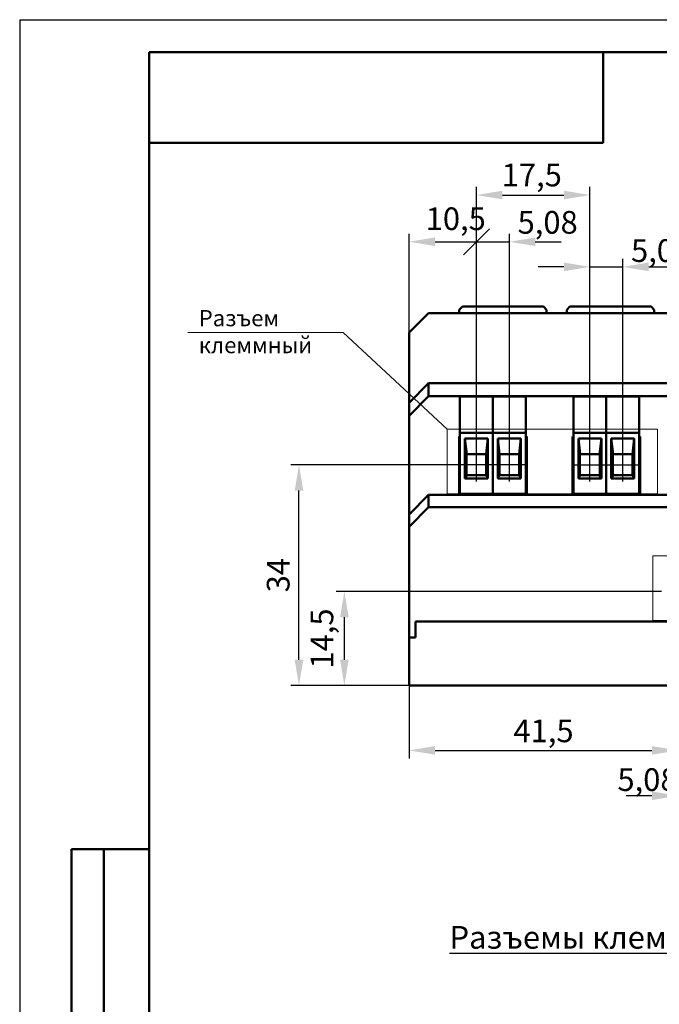
# Model space of a CAD drawing. Units: millimetres. Extents: x -174 to 420, y 0 to 420.
# Drawn here: x -174 to -75, y 268 to 420 of the extents above; entities that cross this region are included whole.
import ezdxf
from ezdxf.lldxf.tags import DXFTag

# ---------------------------------------------------------------- set-up
doc = ezdxf.new("R2010")
doc.units = ezdxf.units.MM
doc.linetypes.add('осевая2', pattern=[28.575, 19.05, -3.175, 3.175, -3.175])
doc.layers.get('0').update_dxf_attribs({"color": 47})
for name, color, linetype in [('axis', 1, 'осевая2'), ('text', 250, 'Continuous'), ('ФОРМАТ', 7, 'Continuous')]:
    doc.layers.add(name, color=color, linetype=linetype)
for name, color, linetype, lineweight in [('help', 4, 'New Line1', 15), ('main', 5, 'Continuous', 50), ('РАЗМЕРЫ', 7, 'Continuous', 25)]:
    doc.layers.add(name, color=color, linetype=linetype, lineweight=lineweight)
doc.styles.add('GOST', font='GOST.shx', dxfattribs={"width": 0.8, "oblique": 15})
tags = doc.linetypes.add('New Line1', pattern=[0.8, 0.5, -0.3]).pattern_tags.tags
tags[6:7] = [DXFTag(74, 4), DXFTag(75, 0), DXFTag(340, '0'), DXFTag(46, 1.0), DXFTag(50, 0.0), DXFTag(44, 0.0), DXFTag(45, 0.0)]
tags[4:5] = [DXFTag(74, 4), DXFTag(75, 0), DXFTag(340, '0'), DXFTag(46, 1.0), DXFTag(50, 0.0), DXFTag(44, 0.0), DXFTag(45, 0.0)]
doc.dimstyles.new('GOST', dxfattribs={"dimscale": 0, "dimtxt": 3.5, "dimasz": 4, "dimexe": 1.25, "dimexo": 0, "dimgap": 1, "dimtad": 1, "dimrnd": 0.5, "dimtxsty": 'GOST', "dimcen": 1, "dimclrd": 256, "dimclre": 256, "dimadec": 0, "dimazin": 2, "dimtfac": 1, "dimtdec": 4, "dimtmove": 0, "dimatfit": 1, "dimfxl": 1, "dimtolj": 1, "dimtzin": 0, "dimlwd": -1, "dimarcsym": 0})

# ---------------------------------------------------------------- blocks, each defined once
blk = doc.blocks.new('_Oblique')
at = {"color": 0, "linetype": 'ByBlock', "lineweight": -2}
blk.add_line((-0.5, -0.5), (0.5, 0.5), dxfattribs=at)
blk = doc.blocks.new('*D10')
at = {"layer": 'Defpoints', "color": 0}
for p in [(-103.55, 385.72), (-113.93, 371.72), (-103.55, 353.92)]:
    blk.add_point(p, dxfattribs=at)
at = {"layer": 'РАЗМЕРЫ', "lineweight": -2}
for p, q in [((-113.93, 371.72), (-113.93, 386.97)), ((-103.55, 353.92), (-103.55, 386.97))]:
    blk.add_line(p, q, dxfattribs=at)
at = {"layer": 'РАЗМЕРЫ'}
blk.add_line((-109.93, 385.72), (-103.55, 385.72), dxfattribs=at)
blk.add_solid([(-109.93, 386.39), (-109.93, 385.06), (-113.93, 385.72)], dxfattribs=at)
at = {"layer": 'РАЗМЕРЫ', "xscale": 4, "yscale": 4, "zscale": 4}
blk.add_blockref('_Oblique', (-103.55, 385.72), dxfattribs=at)
at = {"layer": 'РАЗМЕРЫ', "color": 0, "ltscale": 5, "insert": (-106.74, 388.82), "char_height": 3.5, "attachment_point": 5, "style": 'GOST'}
blk.add_mtext('10,5', dxfattribs=at)
blk = doc.blocks.new('*D15')
at = {"layer": 'Defpoints', "color": 0}
for p in [(-123.93, 331.76), (-75.01, 331.76), (-113.93, 317.22)]:
    blk.add_point(p, dxfattribs=at)
at = {"layer": 'РАЗМЕРЫ', "lineweight": -2}
for p, q in [((-75.01, 331.76), (-125.18, 331.76)), ((-113.93, 317.22), (-125.18, 317.22))]:
    blk.add_line(p, q, dxfattribs=at)
at = {"layer": 'РАЗМЕРЫ'}
blk.add_line((-123.93, 321.22), (-123.93, 327.76), dxfattribs=at)
for points in [[(-123.26, 327.76), (-124.59, 327.76), (-123.93, 331.76)], [(-124.59, 321.22), (-123.26, 321.22), (-123.93, 317.22)]]:
    blk.add_solid(points, dxfattribs=at)
at = {"layer": 'РАЗМЕРЫ', "color": 0, "ltscale": 5, "insert": (-126.94, 324.49), "char_height": 3.5, "attachment_point": 5, "rotation": 90, "style": 'GOST'}
blk.add_mtext('14,5', dxfattribs=at)
blk = doc.blocks.new('*D16')
at = {"layer": 'Defpoints', "color": 0}
for p in [(-130.93, 351.32), (-106.09, 351.32), (-113.93, 317.22)]:
    blk.add_point(p, dxfattribs=at)
at = {"layer": 'РАЗМЕРЫ', "lineweight": -2}
for p, q in [((-106.09, 351.32), (-132.18, 351.32)), ((-113.93, 317.22), (-132.18, 317.22))]:
    blk.add_line(p, q, dxfattribs=at)
at = {"layer": 'РАЗМЕРЫ'}
blk.add_line((-130.93, 321.22), (-130.93, 347.32), dxfattribs=at)
for points in [[(-130.26, 347.32), (-131.59, 347.32), (-130.93, 351.32)], [(-131.59, 321.22), (-130.26, 321.22), (-130.93, 317.22)]]:
    blk.add_solid(points, dxfattribs=at)
at = {"layer": 'РАЗМЕРЫ', "color": 0, "ltscale": 5, "insert": (-133.68, 334.27), "char_height": 3.5, "attachment_point": 5, "rotation": 90, "style": 'GOST'}
blk.add_mtext('34', dxfattribs=at)
blk = doc.blocks.new('*D52')
at = {"layer": 'Defpoints', "color": 0}
for p in [(-98.47, 385.72), (-103.55, 353.92), (-98.47, 353.92)]:
    blk.add_point(p, dxfattribs=at)
at = {"layer": 'РАЗМЕРЫ', "lineweight": -2}
for p, q in [((-103.55, 353.92), (-103.55, 386.97)), ((-98.47, 353.92), (-98.47, 386.97))]:
    blk.add_line(p, q, dxfattribs=at)
at = {"layer": 'РАЗМЕРЫ'}
for p, q in [((-103.55, 385.72), (-98.47, 385.72)), ((-94.47, 385.72), (-90.47, 385.72))]:
    blk.add_line(p, q, dxfattribs=at)
blk.add_solid([(-94.47, 386.39), (-94.47, 385.06), (-98.47, 385.72)], dxfattribs=at)
at = {"layer": 'РАЗМЕРЫ', "xscale": 4, "yscale": 4, "zscale": 4}
blk.add_blockref('_Oblique', (-103.55, 385.72), dxfattribs=at)
at = {"layer": 'РАЗМЕРЫ', "color": 0, "ltscale": 5, "insert": (-92.56, 388.72), "char_height": 3.5, "attachment_point": 5, "style": 'GOST'}
blk.add_mtext('\\A1;5,08', dxfattribs=at)
blk = doc.blocks.new('*D158')
at = {"layer": 'Defpoints', "color": 0}
for p in [(-72.47, 329.61), (-113.93, 317.22), (-72.47, 307.22)]:
    blk.add_point(p, dxfattribs=at)
at = {"layer": 'РАЗМЕРЫ', "lineweight": -2}
for p, q in [((-72.47, 329.61), (-72.47, 305.97)), ((-113.93, 317.22), (-113.93, 305.97))]:
    blk.add_line(p, q, dxfattribs=at)
at = {"layer": 'РАЗМЕРЫ'}
blk.add_line((-109.93, 307.22), (-76.47, 307.22), dxfattribs=at)
for points in [[(-109.93, 307.89), (-109.93, 306.56), (-113.93, 307.22)], [(-76.47, 306.56), (-76.47, 307.89), (-72.47, 307.22)]]:
    blk.add_solid(points, dxfattribs=at)
at = {"layer": 'РАЗМЕРЫ', "color": 0, "ltscale": 5, "insert": (-93.2, 310.24), "char_height": 3.5, "attachment_point": 5, "style": 'GOST'}
blk.add_mtext('\\A1;41,5', dxfattribs=at)
blk = doc.blocks.new('*D165')
at = {"layer": 'Defpoints', "color": 0}
for p in [(-72.47, 329.59), (-67.39, 329.61), (-67.39, 300.22)]:
    blk.add_point(p, dxfattribs=at)
at = {"layer": 'РАЗМЕРЫ', "lineweight": -2}
for p, q in [((-72.47, 329.59), (-72.47, 298.97)), ((-67.39, 329.61), (-67.39, 298.97))]:
    blk.add_line(p, q, dxfattribs=at)
at = {"layer": 'РАЗМЕРЫ'}
for p, q in [((-76.47, 300.22), (-80.47, 300.22)), ((-72.47, 300.22), (-67.39, 300.22)), ((-63.39, 300.22), (-59.39, 300.22))]:
    blk.add_line(p, q, dxfattribs=at)
for points in [[(-76.47, 299.56), (-76.47, 300.89), (-72.47, 300.22)], [(-63.39, 300.89), (-63.39, 299.56), (-67.39, 300.22)]]:
    blk.add_solid(points, dxfattribs=at)
at = {"layer": 'РАЗМЕРЫ', "color": 0, "ltscale": 5, "insert": (-77.16, 302.71), "char_height": 3.5, "attachment_point": 5, "style": 'GOST'}
blk.add_mtext('\\A1;5,08', dxfattribs=at)
blk = doc.blocks.new('*D172')
at = {"layer": 'Defpoints', "color": 0}
for p in [(-86.05, 392.93), (-103.55, 352.92), (-86.05, 352.92)]:
    blk.add_point(p, dxfattribs=at)
at = {"layer": 'РАЗМЕРЫ', "lineweight": -2}
for p, q in [((-103.55, 352.92), (-103.55, 394.18)), ((-86.05, 352.92), (-86.05, 394.18))]:
    blk.add_line(p, q, dxfattribs=at)
at = {"layer": 'РАЗМЕРЫ'}
blk.add_line((-99.55, 392.93), (-90.05, 392.93), dxfattribs=at)
for points in [[(-99.55, 393.6), (-99.55, 392.27), (-103.55, 392.93)], [(-90.05, 392.27), (-90.05, 393.6), (-86.05, 392.93)]]:
    blk.add_solid(points, dxfattribs=at)
at = {"layer": 'РАЗМЕРЫ', "color": 0, "ltscale": 5, "insert": (-95.01, 396.03), "char_height": 3.5, "attachment_point": 5, "style": 'GOST'}
blk.add_mtext('\\A1;17,5', dxfattribs=at)
blk = doc.blocks.new('*D174')
at = {"layer": 'Defpoints', "color": 0}
for p in [(-80.97, 381.85), (-86.05, 353.92), (-80.97, 353.92)]:
    blk.add_point(p, dxfattribs=at)
at = {"layer": 'РАЗМЕРЫ', "lineweight": -2}
for p, q in [((-86.05, 353.92), (-86.05, 383.1)), ((-80.97, 353.92), (-80.97, 383.1))]:
    blk.add_line(p, q, dxfattribs=at)
at = {"layer": 'РАЗМЕРЫ'}
for p, q in [((-90.05, 381.85), (-94.05, 381.85)), ((-86.05, 381.85), (-80.97, 381.85)), ((-76.97, 381.85), (-72.97, 381.85))]:
    blk.add_line(p, q, dxfattribs=at)
for points in [[(-90.05, 381.18), (-90.05, 382.51), (-86.05, 381.85)], [(-76.97, 382.51), (-76.97, 381.18), (-80.97, 381.85)]]:
    blk.add_solid(points, dxfattribs=at)
at = {"layer": 'РАЗМЕРЫ', "color": 0, "ltscale": 5, "insert": (-75.06, 384.36), "char_height": 3.5, "attachment_point": 5, "style": 'GOST'}
blk.add_mtext('\\A1;5,08', dxfattribs=at)

msp = doc.modelspace()

# ---------------------------------------------------------------- linework, layer by layer
at = {"layer": 'axis', "ltscale": 5}
for p, q in [((-103.55, 348.724), (-103.55, 353.924)), ((-98.47, 348.724), (-98.47, 353.924)), ((-86.054, 348.719), (-86.054, 353.919)), ((-80.974, 348.719), (-80.974, 353.919))]:
    msp.add_line(p, q, dxfattribs=at)
at = {"layer": 'axis'}
for p, q in [((-106.09, 351.324), (-101.01, 351.324)), ((-101.01, 351.324), (-95.93, 351.324)), ((-88.594, 351.319), (-83.514, 351.319)), ((-83.514, 351.319), (-78.434, 351.319))]:
    msp.add_line(p, q, dxfattribs=at)
at = {"layer": 'help', "linetype": 'ByBlock', "ltscale": 2}
msp.add_line((-124.092, 371.698), (-148.092, 371.698), dxfattribs=at)
at = {"layer": 'help', "linetype": 'ByBlock', "lineweight": 25, "ltscale": 2}
msp.add_line((-124.092, 371.698), (-108.09, 356.824), dxfattribs=at)
at = {"layer": 'help', "linetype": 'New Line1', "ltscale": 5}
for p, q in [((-108.09, 356.824), (-108.09, 346.824)), ((-90.594, 356.819), (-108.09, 356.824)), ((-75.594, 356.819), (-90.594, 356.819)), ((-75.594, 346.819), (-75.594, 356.819)), ((-108.09, 346.824), (-90.594, 346.819)), ((-90.594, 346.819), (-75.594, 346.819)), ((-76.358, 337.264), (-76.358, 327.264)), ((2.642, 337.264), (-76.358, 337.264)), ((-76.358, 327.264), (2.642, 327.264))]:
    msp.add_line(p, q, dxfattribs=at)
at = {"layer": 'main'}
for p, q in [((-105.718, 375.724), (-106.218, 375.224)), ((-105.718, 375.724), (-93.218, 375.724)), ((-92.718, 375.224), (-93.218, 375.724)), ((-89.118, 375.724), (-89.618, 375.224)), ((-89.118, 375.724), (-76.618, 375.724)), ((-76.118, 375.224), (-76.618, 375.724)), ((-110.928, 374.724), (-113.928, 371.724)), ((-4.928, 374.724), (-110.928, 374.724)), ((-106.218, 375.224), (-106.218, 374.724)), ((-92.718, 375.224), (-92.718, 374.724)), ((-89.618, 375.224), (-89.618, 374.724)), ((-76.118, 375.224), (-76.118, 374.724)), ((-113.928, 371.724), (-113.928, 360.878)), ((-113.928, 360.878), (-110.928, 363.924)), ((-110.928, 363.924), (-110.928, 361.896)), ((6.072, 363.924), (-110.928, 363.924)), ((-110.928, 361.896), (-113.928, 358.85)), ((6.072, 361.896), (-110.928, 361.896)), ((-106.09, 361.824), (-106.09, 356.224)), ((-95.93, 361.824), (-106.09, 361.824)), ((-101.01, 361.824), (-101.01, 356.224)), ((-95.93, 361.824), (-95.93, 356.224)), ((-88.594, 361.819), (-88.594, 356.219)), ((-78.434, 361.819), (-88.594, 361.819)), ((-83.514, 361.819), (-83.514, 356.219)), ((-78.434, 361.819), (-78.434, 356.219)), ((-113.928, 358.85), (-113.928, 360.878)), ((-113.928, 358.85), (-113.928, 343.638)), ((-106.09, 355.684), (-106.24, 355.684)), ((-106.24, 355.684), (-106.24, 346.684)), ((-106.09, 356.224), (-106.09, 346.824)), ((-101.01, 356.224), (-106.09, 356.224)), ((-101.01, 356.224), (-101.01, 346.824)), ((-95.93, 356.224), (-101.01, 356.224)), ((-95.93, 356.224), (-95.93, 346.824)), ((-95.789, 355.684), (-95.93, 355.684)), ((-95.789, 346.684), (-95.789, 355.684)), ((-88.594, 355.679), (-88.744, 355.679)), ((-88.744, 355.679), (-88.744, 346.679)), ((-88.594, 356.219), (-88.594, 346.819)), ((-83.514, 356.219), (-88.594, 356.219)), ((-83.514, 356.219), (-83.514, 346.819)), ((-78.434, 356.219), (-83.514, 356.219)), ((-78.434, 356.219), (-78.434, 346.819)), ((-78.294, 355.679), (-78.434, 355.679)), ((-78.294, 346.679), (-78.294, 355.679)), ((-101.775, 355.372), (-105.325, 355.372)), ((-105.325, 355.372), (-105.325, 349.167)), ((-105.325, 355.372), (-105.055, 352.924)), ((-102.044, 352.924), (-101.775, 355.372)), ((-101.775, 349.167), (-101.775, 355.372)), ((-96.695, 355.372), (-100.245, 355.372)), ((-100.245, 355.372), (-100.245, 349.167)), ((-100.245, 355.372), (-99.975, 352.924)), ((-96.964, 352.924), (-96.695, 355.372)), ((-96.695, 349.167), (-96.695, 355.372)), ((-84.279, 355.367), (-87.829, 355.367)), ((-87.829, 355.367), (-87.829, 349.162)), ((-87.829, 355.367), (-87.56, 352.919)), ((-84.549, 352.919), (-84.279, 355.367)), ((-84.279, 349.162), (-84.279, 355.367)), ((-79.199, 355.367), (-82.749, 355.367)), ((-82.749, 355.367), (-82.749, 349.162)), ((-82.749, 355.367), (-82.48, 352.919)), ((-79.469, 352.919), (-79.199, 355.367)), ((-79.199, 349.162), (-79.199, 355.367)), ((-105.07, 349.724), (-105.07, 352.924)), ((-105.07, 352.924), (-105.055, 352.924)), ((-102.044, 352.924), (-105.055, 352.924)), ((-102.044, 352.924), (-102.03, 352.924)), ((-102.03, 352.924), (-102.03, 349.724)), ((-99.99, 349.724), (-99.99, 352.924)), ((-99.99, 352.924), (-99.975, 352.924)), ((-96.964, 352.924), (-99.975, 352.924)), ((-96.964, 352.924), (-96.95, 352.924)), ((-96.95, 352.924), (-96.95, 349.724)), ((-87.574, 349.719), (-87.574, 352.919)), ((-87.574, 352.919), (-87.56, 352.919)), ((-84.549, 352.919), (-87.56, 352.919)), ((-84.549, 352.919), (-84.534, 352.919)), ((-84.534, 352.919), (-84.534, 349.719)), ((-82.494, 349.719), (-82.494, 352.919)), ((-82.494, 352.919), (-82.48, 352.919)), ((-79.469, 352.919), (-82.48, 352.919)), ((-79.469, 352.919), (-79.454, 352.919)), ((-79.454, 352.919), (-79.454, 349.719)), ((-105.055, 349.724), (-105.325, 349.167)), ((-105.055, 349.724), (-105.07, 349.724)), ((-105.055, 349.724), (-102.044, 349.724)), ((-101.775, 349.167), (-102.044, 349.724)), ((-102.03, 349.724), (-102.044, 349.724)), ((-99.975, 349.724), (-100.245, 349.167)), ((-99.975, 349.724), (-99.99, 349.724)), ((-99.975, 349.724), (-96.964, 349.724)), ((-96.695, 349.167), (-96.964, 349.724)), ((-96.95, 349.724), (-96.964, 349.724)), ((-87.56, 349.719), (-87.829, 349.162)), ((-87.56, 349.719), (-87.574, 349.719)), ((-87.56, 349.719), (-84.549, 349.719)), ((-84.279, 349.162), (-84.549, 349.719)), ((-84.534, 349.719), (-84.549, 349.719)), ((-82.48, 349.719), (-82.749, 349.162)), ((-82.48, 349.719), (-82.494, 349.719)), ((-82.48, 349.719), (-79.469, 349.719)), ((-79.199, 349.162), (-79.469, 349.719)), ((-79.454, 349.719), (-79.469, 349.719)), ((-105.325, 349.167), (-101.775, 349.167)), ((-100.245, 349.167), (-96.695, 349.167)), ((-87.829, 349.162), (-84.279, 349.162)), ((-82.749, 349.162), (-79.199, 349.162)), ((-113.928, 343.638), (-110.928, 346.684)), ((-110.928, 346.684), (-110.928, 344.771)), ((-106.24, 346.684), (-110.928, 346.684)), ((-106.24, 346.684), (-95.789, 346.684)), ((-106.09, 346.824), (-106.09, 346.684)), ((-101.01, 346.824), (-106.09, 346.824)), ((-101.01, 346.684), (-106.09, 346.684)), ((-101.01, 346.824), (-101.01, 346.684)), ((-95.93, 346.824), (-101.01, 346.824)), ((-95.93, 346.684), (-101.01, 346.684)), ((-95.93, 346.824), (-95.93, 346.684)), ((-50.048, 346.683), (-95.789, 346.684)), ((-88.744, 346.679), (-78.294, 346.679)), ((-88.74, 346.684), (-84.014, 346.684)), ((-88.594, 346.819), (-88.594, 346.679)), ((-83.514, 346.819), (-88.594, 346.819)), ((-83.514, 346.679), (-88.594, 346.679)), ((-83.014, 346.684), (-84.014, 346.684)), ((-83.514, 346.819), (-83.514, 346.679)), ((-78.434, 346.819), (-83.514, 346.819)), ((-78.434, 346.679), (-83.514, 346.679)), ((-83.014, 346.684), (-78.289, 346.684)), ((-78.434, 346.819), (-78.434, 346.679)), ((-110.928, 344.771), (-113.928, 341.725)), ((-113.928, 341.725), (-113.928, 343.638)), ((6.072, 344.771), (-110.928, 344.771)), ((-113.928, 341.725), (-113.928, 324.624)), ((-112.928, 327.124), (-112.928, 324.624)), ((-112.928, 327.124), (8.072, 327.124)), ((-61.258, 327.124), (-112.928, 327.124)), ((-113.928, 324.624), (-113.928, 317.224)), ((-112.928, 324.624), (-113.928, 324.624)), ((-64.999, 317.224), (-113.928, 317.224))]:
    msp.add_line(p, q, dxfattribs=at)
at = {"layer": 'ФОРМАТ'}
for q in [(419.984, 419.997), (-174.016, -0.003)]:
    msp.add_line((-174.016, 419.997), q, dxfattribs=at)
at = {"layer": 'ФОРМАТ', "lineweight": 50}
for p, q in [((414.984, 414.997), (-154.016, 414.997)), ((-84.016, 400.997), (-84.016, 414.997)), ((-154.016, 400.997), (-84.016, 400.997)), ((-166.016, 170.149), (-166.016, 291.997)), ((-161.016, 291.997), (-161.016, 170.149)), ((-154.016, 291.997), (-154.016, 4.997))]:
    msp.add_line(p, q, dxfattribs=at)
at = {"layer": 'ФОРМАТ', "lineweight": 50, "ltscale": 5}
for p, q in [((-154.016, 4.997), (-154.016, 414.997)), ((-166.016, 291.997), (-154.016, 291.997))]:
    msp.add_line(p, q, dxfattribs=at)

# ---------------------------------------------------------------- texts
at = {"layer": 'help', "linetype": 'ByBlock', "insert": (-146.386, 375.187), "char_height": 2.5, "width": 23.28634, "attachment_point": 1, "style": 'GOST'}
msp.add_mtext('Разъем клеммный', dxfattribs=at)
at = {"layer": 'text', "linetype": 'ByBlock', "ltscale": 5, "insert": (-108.469, 280.118), "char_height": 3.5, "width": 116.02968, "attachment_point": 1, "style": 'GOST'}
msp.add_mtext('\\pxqc;{\\LРазъемы клеммные* и крышка малая условно не показаны}', dxfattribs=at)

# ---------------------------------------------------------------- dimensions: what is measured, and where the dimension line sits
at = {"layer": 'РАЗМЕРЫ'}
for base, p1, p2, override, picture, middle in [((-86.054, 392.933), (-103.55, 352.924), (-86.054, 352.919), {"dimscale": 1, "dimlfac": 1, "dimtxsty": 'GOST', "dimsah": 1, "dimtolj": 1}, '*D172', (-95.012, 392.933)), ((-98.47, 385.724), (-103.55, 353.924), (-98.47, 353.924), {"dimscale": 1, "dimtxt": 3.5, "dimlfac": 1, "dimrnd": 0, "dimtxsty": 'GOST', "dimblk1": 'Oblique', "dimsah": 1, "dimtmove": 2, "dimtolj": 1}, '*D52', (-92.563, 388.719)), ((-80.974, 381.846), (-86.054, 353.919), (-80.974, 353.919), {"dimscale": 1, "dimtxt": 3.5, "dimlfac": 1, "dimrnd": 0, "dimtxsty": 'GOST', "dimsah": 1, "dimtmove": 2, "dimtolj": 1}, '*D174', (-75.058, 384.36)), ((-67.386, 300.224), (-72.466, 329.592), (-67.386, 329.608), {"dimscale": 1, "dimlfac": 1, "dimrnd": 0, "dimtxsty": 'GOST', "dimsah": 1, "dimtmove": 2, "dimtolj": 1}, '*D165', (-77.161, 302.708))]:
    dim = msp.add_linear_dim(base=base, p1=p1, p2=p2, dimstyle='GOST', override=override, dxfattribs=at)
    dim.commit()
    dim.dimension.update_dxf_attribs({"geometry": picture, "text_midpoint": middle, "dimtype": 160})
for base, p1, p2, override, picture, middle in [((-103.55, 385.724), (-113.928, 371.724), (-103.55, 353.924), {"dimscale": 1, "dimtxt": 3.5, "dimlfac": 1, "dimtxsty": 'GOST', "dimblk2": 'Oblique', "dimsah": 1, "dimtolj": 0}, '*D10', (-106.739, 388.824)), ((-72.466, 307.224), (-113.928, 317.224), (-72.466, 329.608), {"dimscale": 1, "dimlfac": 1, "dimtxsty": 'GOST', "dimsah": 1, "dimtolj": 1}, '*D158', (-93.197, 310.236))]:
    dim = msp.add_linear_dim(base=base, p1=p1, p2=p2, dimstyle='GOST', override=override, dxfattribs=at)
    dim.commit()
    dim.dimension.update_dxf_attribs({"geometry": picture, "text_midpoint": middle})
for base, p2, picture, middle in [((-130.928, 351.324), (-106.09, 351.324), '*D16', (-133.678, 334.274)), ((-123.928, 331.764), (-75.006, 331.764), '*D15', (-126.94, 324.494))]:
    dim = msp.add_linear_dim(base=base, p1=(-113.928, 317.224), p2=p2, angle=90, dimstyle='GOST', override={"dimscale": 1, "dimtxt": 3.5, "dimlfac": 1, "dimtxsty": 'GOST', "dimsah": 1, "dimtolj": 0}, dxfattribs=at)
    dim.commit()
    dim.dimension.update_dxf_attribs({"geometry": picture, "text_midpoint": middle})

doc.saveas('drawing.dxf')
